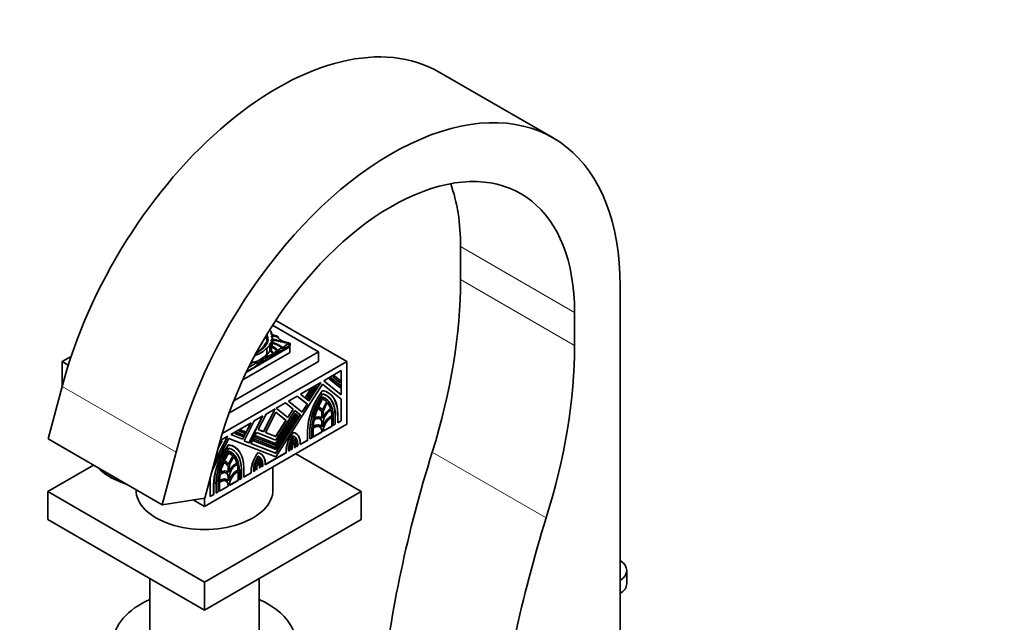
# Model space of a CAD drawing. Units: millimetres. Extents: x 0 to 1489, y 0 to 2030.
# Drawn here: x 292 to 536, y 495 to 644 of the extents above; entities that cross this region are included whole.
import ezdxf
from ezdxf import colors
from ezdxf.entities.mleader import LeaderData, LeaderLine
from ezdxf.math import Vec2, Vec3

# ---------------------------------------------------------------- set-up
doc = ezdxf.new("R2010")
doc.units = ezdxf.units.MM
doc.layers.add('DV7_Défaut', color=7, linetype='Continuous')
doc.layers.add('Défaut', color=7, linetype='Continuous')

# ---------------------------------------------------------------- blocks, each defined once
blk = doc.blocks.new('_DOT')
at = {"color": 0}
blk.add_line((0, 0), (-1, 0), dxfattribs=at)
at = {"color": 0, "const_width": 0.333}
blk.add_lwpolyline([(-0.1665, 0, 1), (0.1665, 0, 1)], format="xyb", close=True, dxfattribs=at)
blk = doc.blocks.new('SE6')
at = {"layer": 'DV7_Défaut', "color": 7, "linetype": 'Continuous', "lineweight": 35}
for p, q in [((424.47, 614.9), (396.19, 631.23)), ((401.52, 579.74), (401.52, 587.91)), ((441.12, 480.13), (441.12, 578.11)), ((355.63, 569.57), (373.3, 559.37)), ((429.8, 563.41), (429.8, 571.58)), ((366.23, 561.82), (354.85, 568.39)), ((353.22, 565.64), (353.22, 565.76)), ((353.24, 565.68), (353.24, 565.8)), ((353.3, 565.34), (353.3, 565.46)), ((353.31, 565.37), (353.31, 565.49)), ((353.33, 565.03), (353.33, 565.15)), ((353.33, 565.02), (353.33, 565.14)), ((353.41, 565.97), (353.41, 566.08)), ((353.41, 566.08), (353.41, 566)), ((353.43, 564.7), (353.43, 564.82)), ((353.43, 564.66), (353.43, 564.78)), ((353.45, 565.82), (353.45, 565.7)), ((353.46, 564.44), (353.46, 564.56)), ((353.49, 565.63), (353.49, 565.75)), ((353.53, 565.92), (353.53, 566.04)), ((353.53, 565.52), (353.53, 565.41)), ((353.59, 565.22), (353.59, 565.1)), ((353.6, 565.34), (353.6, 565.46)), ((353.65, 565.02), (353.65, 565.14)), ((353.66, 564.96), (353.66, 564.84)), ((353.69, 564.79), (353.69, 564.91)), ((354.59, 566.66), (354.59, 566.21)), ((354.71, 565.47), (354.71, 565.2)), ((354.72, 564.88), (354.72, 563.29)), ((354.79, 565.85), (354.79, 564.26)), ((348.35, 556.79), (359.16, 563.03)), ((351.51, 562.01), (351.51, 562.13)), ((351.84, 562.23), (351.84, 562.35)), ((351.99, 562.28), (351.99, 562.4)), ((352.19, 562.5), (352.19, 562.62)), ((352.33, 562.64), (352.33, 562.76)), ((352.38, 562.5), (352.38, 562.57)), ((352.38, 562.57), (352.38, 562.5)), ((352.5, 562.84), (352.5, 562.96)), ((352.61, 562.95), (352.61, 563.07)), ((352.72, 562.86), (352.72, 562.88)), ((352.72, 562.88), (352.72, 562.86)), ((352.82, 563.24), (352.82, 563.36)), ((352.89, 563.47), (352.89, 563.59)), ((352.99, 563.25), (352.99, 563.13)), ((353, 563.13), (353, 563.21)), ((353.01, 563.57), (353.01, 563.69)), ((353.12, 563.79), (353.12, 563.91)), ((353.22, 563.53), (353.22, 563.47)), ((353.22, 563.47), (353.22, 563.52)), ((353.25, 563.9), (353.25, 564.02)), ((353.32, 564.09), (353.32, 564.21)), ((353.39, 563.95), (353.39, 563.83)), ((353.4, 564.17), (353.4, 564.29)), ((353.4, 562.74), (353.4, 561.15)), ((353.42, 563.8), (353.42, 563.92)), ((353.43, 564.38), (353.43, 564.5)), ((353.55, 564.23), (353.55, 564.11)), ((353.57, 564.09), (353.57, 564.2)), ((353.66, 564.39), (353.66, 564.51)), ((354.19, 563.53), (354.19, 561.93)), ((354.5, 564.01), (354.5, 562.42)), ((354.6, 562.75), (354.6, 564.34)), ((359.13, 563.92), (357.58, 564.38)), ((359.16, 563.03), (358.88, 563.2)), ((358.98, 563.72), (358.98, 563.22)), ((359.16, 561.66), (359.16, 563.03)), ((359.21, 563.32), (359.21, 563.83)), ((302.59, 559.37), (304.85, 560.67)), ((345.21, 549.68), (366.23, 561.82)), ((347.45, 554.89), (358.91, 561.51)), ((351, 561.69), (351, 561.8)), ((351.13, 561.76), (351.13, 561.88)), ((351.2, 561.67), (351.2, 561.73)), ((351.41, 561.94), (351.41, 562.06)), ((351.56, 561.93), (351.56, 562)), ((351.56, 562), (351.56, 561.93)), ((354.75, 561.22), (354.75, 560.71)), ((355.79, 561.87), (355.79, 561.36)), ((359.16, 561.66), (358.91, 561.51)), ((366.23, 559.37), (366.23, 561.82)), ((302.59, 553.2), (302.59, 559.37)), ((304.13, 558.48), (302.59, 559.37)), ((373.3, 559.37), (342.35, 541.5)), ((344.02, 546.55), (366.23, 559.37)), ((351.03, 559.21), (351.03, 558.97)), ((351.03, 558.97), (351.03, 558.46)), ((373.3, 543.86), (373.3, 559.37)), ((371.89, 557.13), (367.54, 554.62)), ((369.29, 555.33), (368.9, 555.1)), ((368.9, 555.1), (371.56, 552.98)), ((368.9, 555.1), (368.94, 555.08)), ((368.94, 555.08), (369.33, 555.31)), ((371.59, 552.96), (368.94, 555.08)), ((369.29, 555.33), (369.33, 555.31)), ((369.33, 555.31), (371.59, 553.5)), ((370.15, 555.83), (369.76, 555.6)), ((369.76, 555.6), (371.56, 554.17)), ((369.76, 555.6), (369.8, 555.58)), ((369.8, 555.58), (370.19, 555.81)), ((371.59, 554.15), (369.8, 555.58)), ((370.15, 555.83), (370.19, 555.81)), ((370.19, 555.81), (371.59, 554.69)), ((371.86, 557.11), (371.86, 551.18)), ((371.89, 551.15), (371.89, 557.13)), ((302.6, 553.24), (299.12, 540.18)), ((367.27, 553.76), (355.63, 535.75)), ((366.8, 554.19), (361.74, 551.28)), ((364.25, 552.42), (363.14, 550.69)), ((363.17, 550.67), (364.29, 552.4)), ((364.76, 552.67), (363.37, 550.52)), ((365.28, 553.01), (363.56, 550.36)), ((363.6, 550.33), (365.31, 552.99)), ((365.78, 553.26), (363.79, 550.18)), ((366.72, 554.15), (363.8, 549.63)), ((363.83, 549.61), (366.8, 554.19)), ((364.72, 552.69), (364.25, 552.42)), ((364.25, 552.42), (364.29, 552.4)), ((364.29, 552.4), (364.76, 552.67)), ((364.72, 552.69), (364.76, 552.67)), ((365.74, 553.28), (365.28, 553.01)), ((365.28, 553.01), (365.31, 552.99)), ((365.31, 552.99), (365.78, 553.26)), ((365.74, 553.28), (365.78, 553.26)), ((367.27, 553.76), (371.86, 550.09)), ((371.89, 550.07), (367.27, 553.76)), ((367.54, 554.62), (371.89, 551.15)), ((371.56, 554.17), (371.59, 554.15)), ((371.56, 552.98), (371.59, 552.96)), ((371.59, 554.69), (371.59, 554.15)), ((371.59, 553.5), (371.59, 552.96)), ((360.96, 550.82), (358.81, 549.58)), ((360.96, 550.82), (363.45, 548.83)), ((363.48, 548.81), (360.96, 550.82)), ((361.74, 551.28), (363.83, 549.61)), ((363.14, 550.69), (363.33, 550.54)), ((363.14, 550.69), (363.17, 550.67)), ((363.37, 550.52), (363.17, 550.67)), ((363.33, 550.54), (363.37, 550.52)), ((363.56, 550.36), (363.75, 550.2)), ((363.56, 550.36), (363.6, 550.33)), ((363.79, 550.18), (363.6, 550.33)), ((363.75, 550.2), (363.79, 550.18)), ((367.24, 552.21), (367.27, 552.19)), ((367.24, 550.6), (367.27, 550.58)), ((367.81, 550.33), (367.78, 550.35)), ((368.61, 551.71), (368.57, 551.73)), ((371.86, 550.09), (371.86, 544.69)), ((371.86, 550.09), (371.89, 550.07)), ((371.89, 544.67), (371.89, 550.07)), ((355.45, 547.64), (352.57, 542.01)), ((352.61, 541.99), (355.52, 547.68)), ((355.52, 547.68), (353.22, 546.36)), ((358.03, 549.13), (355.74, 547.81)), ((355.74, 547.81), (358.65, 545.48)), ((358.03, 549.13), (359.96, 547.59)), ((359.99, 547.56), (358.03, 549.13)), ((359.96, 547.59), (358.61, 545.51)), ((358.65, 545.48), (359.99, 547.56)), ((358.81, 549.58), (362.23, 546.86)), ((359.96, 547.59), (359.99, 547.56)), ((363.45, 548.83), (362.19, 546.88)), ((362.23, 546.86), (363.48, 548.81)), ((363.45, 548.83), (363.48, 548.81)), ((366.49, 548.04), (366.45, 548.06)), ((368.29, 549.41), (368.33, 549.39)), ((369.28, 547.64), (369.32, 547.62)), ((352.37, 545.87), (348.99, 539.26)), ((349.03, 539.24), (352.44, 545.9)), ((352.44, 545.9), (350.29, 544.66)), ((353.22, 546.36), (351.26, 542.52)), ((355.63, 546.82), (353.07, 541.81)), ((360.5, 546.61), (355.59, 539.02)), ((360.92, 546.28), (355.59, 538.03)), ((361.73, 546.17), (355.59, 536.68)), ((355.62, 546.81), (358.15, 544.79)), ((360.38, 547.26), (355.63, 539.91)), ((358.19, 544.77), (355.63, 546.82)), ((355.63, 539), (360.53, 546.59)), ((360.73, 546.44), (355.63, 538.55)), ((355.63, 538.01), (360.96, 546.26)), ((355.63, 536.66), (361.77, 546.15)), ((361.15, 546.1), (355.63, 537.56)), ((361.77, 546.15), (360.38, 547.26)), ((360.38, 547.25), (361.73, 546.17)), ((360.5, 546.61), (360.53, 546.59)), ((360.53, 546.59), (360.73, 546.44)), ((360.92, 546.28), (360.96, 546.26)), ((360.96, 546.26), (361.15, 546.1)), ((361.73, 546.17), (361.77, 546.15)), ((366.85, 545.56), (366.82, 545.58)), ((367.09, 546.87), (367.09, 545.36)), ((367.09, 546.87), (367.12, 546.85)), ((367.12, 545.32), (367.12, 546.85)), ((367.42, 547.02), (367.42, 545.49)), ((369.56, 545.89), (369.59, 545.87)), ((369.56, 545.51), (369.56, 543.37)), ((369.6, 543.35), (369.6, 545.52)), ((369.9, 545.72), (369.9, 543.52)), ((370.39, 546.05), (370.39, 543.84)), ((370.42, 543.82), (370.42, 546.03)), ((371.02, 546.37), (371.02, 544.17)), ((373.3, 543.86), (337.95, 523.44)), ((349.51, 544.21), (344.45, 541.29)), ((349.44, 544.17), (347.38, 540.15)), ((347.42, 540.13), (349.51, 544.21)), ((350.29, 544.66), (347.77, 539.73)), ((352.57, 542.01), (351.26, 542.53)), ((351.26, 542.52), (352.61, 541.99)), ((358.15, 544.79), (355.59, 540.83)), ((355.63, 540.81), (358.19, 544.77)), ((358.15, 544.79), (358.19, 544.77)), ((364.61, 542.71), (364.61, 540.51)), ((364.65, 540.49), (364.65, 542.69)), ((364.95, 542.84), (364.95, 540.66)), ((366.79, 543.54), (366.75, 543.56)), ((367.09, 544.14), (367.09, 543.28)), ((367.12, 543.23), (367.12, 544.12)), ((367.42, 544.29), (367.42, 543.4)), ((369.56, 543.37), (367.42, 542.13)), ((367.42, 542.09), (369.6, 543.35)), ((369.56, 543.37), (369.6, 543.35)), ((370.39, 543.84), (369.9, 543.56)), ((369.9, 543.52), (370.42, 543.82)), ((370.39, 543.84), (370.42, 543.82)), ((371.86, 544.69), (371.02, 544.21)), ((371.02, 544.17), (371.89, 544.67)), ((371.86, 544.69), (371.89, 544.67)), ((327.41, 523.85), (299.12, 540.18)), ((343.98, 540.31), (339.81, 532.17)), ((340.41, 534.42), (343.71, 540.86)), ((343.65, 540.83), (340.46, 534.6)), ((343.71, 540.86), (341.85, 539.79)), ((355.63, 535.75), (343.98, 540.31)), ((344.45, 541.29), (347.42, 540.13)), ((347.38, 540.15), (344.46, 541.3)), ((345.9, 541.83), (345.44, 541.56)), ((345.44, 541.56), (345.47, 541.54)), ((345.47, 541.54), (345.94, 541.8)), ((347.46, 540.76), (345.47, 541.54)), ((347.62, 541.15), (345.9, 541.83)), ((345.9, 541.83), (345.94, 541.8)), ((345.94, 541.8), (347.66, 541.13)), ((346.93, 542.42), (346.46, 542.15)), ((346.46, 542.15), (346.5, 542.13)), ((346.5, 542.13), (346.96, 542.4)), ((347.89, 541.58), (346.5, 542.13)), ((348.04, 541.98), (346.93, 542.42)), ((346.93, 542.42), (346.96, 542.4)), ((346.96, 542.4), (348.08, 541.96)), ((347.38, 540.15), (347.42, 540.13)), ((347.66, 541.13), (347.46, 540.76)), ((347.62, 541.15), (347.66, 541.13)), ((348.08, 541.96), (347.89, 541.58)), ((348.04, 541.98), (348.08, 541.96)), ((350.87, 541.77), (349.49, 539.06)), ((350.26, 540.12), (350.07, 539.74)), ((350.1, 539.72), (350.29, 540.1)), ((355.59, 538.03), (350.26, 540.12)), ((350.26, 540.12), (350.29, 540.1)), ((350.29, 540.1), (355.63, 538.01)), ((350.68, 540.95), (350.49, 540.57)), ((350.49, 540.57), (350.53, 540.55)), ((350.53, 540.55), (350.72, 540.93)), ((355.63, 538.55), (350.53, 540.55)), ((355.59, 539.02), (350.68, 540.95)), ((350.68, 540.95), (350.72, 540.93)), ((350.72, 540.93), (355.63, 539)), ((355.63, 539.91), (350.87, 541.77)), ((352.57, 542.01), (352.61, 541.99)), ((355.59, 540.83), (353.07, 541.82)), ((353.07, 541.81), (355.63, 540.81)), ((355.59, 540.83), (355.63, 540.81)), ((359.95, 540.42), (359.99, 540.4)), ((359.97, 541.81), (360, 541.79)), ((360.61, 541.57), (360.58, 541.59)), ((363.49, 542.06), (363.49, 539.86)), ((363.53, 539.84), (363.53, 542.04)), ((364.13, 542.39), (364.13, 540.19)), ((364.61, 540.51), (364.13, 540.23)), ((364.13, 540.19), (364.65, 540.49)), ((364.61, 540.51), (364.65, 540.49)), ((367.09, 541.94), (364.95, 540.7)), ((364.95, 540.66), (367.12, 541.92)), ((367.09, 541.98), (367.09, 541.94)), ((367.09, 541.94), (367.12, 541.92)), ((367.12, 541.92), (367.12, 541.96)), ((367.42, 542.13), (367.42, 542.09)), ((341.52, 538.58), (338.04, 525.52)), ((342.32, 539.71), (341.29, 537.7)), ((341.59, 538.83), (341.92, 539.49)), ((341.89, 539.51), (341.64, 539.02)), ((342.28, 539.73), (341.89, 539.51)), ((341.89, 539.51), (341.92, 539.49)), ((341.92, 539.49), (342.32, 539.71)), ((342.28, 539.73), (342.32, 539.71)), ((343.94, 538.76), (343.98, 538.74)), ((345.31, 538.26), (345.28, 538.28)), ((348.99, 539.26), (347.77, 539.74)), ((347.77, 539.73), (349.03, 539.24)), ((348.99, 539.26), (349.03, 539.24)), ((355.59, 536.68), (349.49, 539.07)), ((349.49, 539.06), (355.63, 536.66)), ((350.07, 539.74), (350.1, 539.72)), ((355.63, 537.56), (350.1, 539.72)), ((355.59, 539.02), (355.63, 539)), ((355.59, 538.03), (355.63, 538.01)), ((359.12, 537.63), (359.12, 537.34)), ((359.46, 537.79), (359.46, 537.49)), ((359.65, 537.64), (359.46, 537.53)), ((359.65, 538.47), (359.65, 537.64)), ((359.65, 537.64), (359.68, 537.62)), ((359.68, 537.62), (359.68, 538.45)), ((360.2, 539.54), (360.24, 539.52)), ((360.28, 538.81), (360.28, 537.97)), ((360.44, 538.1), (360.28, 538.01)), ((360.28, 537.97), (360.47, 538.08)), ((360.44, 538.45), (360.44, 538.1)), ((360.44, 538.1), (360.47, 538.08)), ((360.47, 538.08), (360.47, 538.43)), ((360.77, 538.61), (360.77, 538.25)), ((361.07, 538.46), (360.77, 538.29)), ((360.77, 538.25), (361.11, 538.44)), ((361.07, 538.82), (361.07, 538.46)), ((361.07, 538.46), (361.11, 538.44)), ((361.11, 538.44), (361.11, 538.8)), ((363.49, 539.86), (361.71, 538.83)), ((361.71, 538.79), (363.53, 539.84)), ((361.71, 539.34), (361.71, 538.79)), ((363.49, 539.86), (363.53, 539.84)), ((330.89, 536.91), (327.41, 523.85)), ((343.94, 537.15), (343.98, 537.13)), ((344.52, 536.88), (344.48, 536.9)), ((345, 535.96), (345.04, 535.94)), ((351.21, 536.76), (351.25, 536.74)), ((351.23, 535.38), (351.26, 535.36)), ((351.94, 536.51), (351.9, 536.53)), ((358.19, 536.8), (353.03, 533.82)), ((353.03, 533.78), (358.23, 536.78)), ((355.59, 536.68), (355.63, 536.66)), ((358.19, 537.35), (358.19, 536.8)), ((358.19, 537.35), (358.23, 537.33)), ((358.19, 536.8), (358.23, 536.78)), ((358.23, 536.78), (358.23, 537.33)), ((358.82, 537.42), (358.82, 537.13)), ((359.12, 537.34), (358.82, 537.17)), ((358.82, 537.13), (359.16, 537.32)), ((359.12, 537.34), (359.16, 537.32)), ((359.16, 537.32), (359.16, 537.61)), ((359.46, 537.49), (359.68, 537.62)), ((360.58, 536.51), (376.84, 527.12)), ((299.06, 527.12), (310.4, 533.67)), ((343.19, 534.59), (343.16, 534.61)), ((343.79, 533.42), (343.79, 531.91)), ((343.79, 533.42), (343.83, 533.4)), ((343.83, 531.87), (343.83, 533.4)), ((344.13, 533.57), (344.13, 532.04)), ((345.99, 534.19), (346.02, 534.17)), ((347.73, 532.92), (347.73, 530.72)), ((350.78, 532.84), (350.78, 532.48)), ((350.93, 533.46), (350.93, 532.61)), ((350.97, 532.59), (350.97, 533.44)), ((351.51, 534.51), (351.54, 534.49)), ((351.57, 533.77), (351.57, 532.94)), ((351.76, 533.09), (351.57, 532.98)), ((351.57, 532.94), (351.8, 533.07)), ((351.76, 533.39), (351.76, 533.09)), ((351.76, 533.09), (351.8, 533.07)), ((351.8, 533.07), (351.8, 533.37)), ((352.1, 533.54), (352.1, 533.24)), ((352.39, 533.45), (352.1, 533.28)), ((352.1, 533.24), (352.43, 533.43)), ((352.39, 533.75), (352.39, 533.45)), ((352.39, 533.45), (352.43, 533.43)), ((352.43, 533.43), (352.43, 533.73)), ((353.03, 534.33), (353.03, 533.78)), ((354.95, 527.53), (354.95, 533.26)), ((312.74, 531.94), (313.07, 531.68)), ((339.36, 530.49), (339.36, 525.89)), ((343.56, 532.11), (343.52, 532.13)), ((343.79, 530.69), (343.79, 529.83)), ((343.83, 529.78), (343.83, 530.67)), ((344.13, 530.85), (344.13, 529.95)), ((346.26, 532.44), (346.3, 532.42)), ((346.27, 532.06), (346.27, 529.92)), ((346.3, 529.9), (346.3, 532.07)), ((346.6, 532.27), (346.6, 530.07)), ((347.09, 530.39), (346.6, 530.11)), ((346.6, 530.07), (347.13, 530.37)), ((347.09, 532.6), (347.09, 530.39)), ((347.09, 530.39), (347.13, 530.37)), ((347.13, 530.37), (347.13, 532.58)), ((349.51, 531.79), (347.73, 530.76)), ((347.73, 530.72), (349.55, 531.77)), ((349.51, 532.34), (349.51, 531.79)), ((349.51, 532.34), (349.55, 532.32)), ((349.51, 531.79), (349.55, 531.77)), ((349.55, 531.77), (349.55, 532.32)), ((350.15, 532.47), (350.15, 532.12)), ((350.44, 532.33), (350.15, 532.16)), ((350.15, 532.12), (350.48, 532.31)), ((350.44, 532.68), (350.44, 532.33)), ((350.44, 532.33), (350.48, 532.31)), ((350.48, 532.31), (350.48, 532.66)), ((350.93, 532.61), (350.78, 532.52)), ((350.78, 532.48), (350.97, 532.59)), ((350.93, 532.61), (350.97, 532.59)), ((340.2, 528.62), (340.2, 526.41)), ((340.23, 526.39), (340.23, 528.59)), ((340.83, 528.94), (340.83, 526.74)), ((341.32, 529.26), (341.32, 527.06)), ((341.36, 527.04), (341.36, 529.24)), ((341.66, 529.39), (341.66, 527.21)), ((343.79, 528.49), (341.66, 527.26)), ((341.66, 527.21), (343.83, 528.47)), ((343.49, 530.09), (343.46, 530.11)), ((343.79, 528.53), (343.79, 528.49)), ((343.79, 528.49), (343.83, 528.47)), ((343.83, 528.47), (343.83, 528.51)), ((346.27, 529.92), (344.13, 528.68)), ((344.13, 528.64), (346.3, 529.9)), ((344.13, 528.68), (344.13, 528.64)), ((346.27, 529.92), (346.3, 529.9)), ((337.95, 504.66), (299.06, 527.12)), ((299.06, 527.12), (299.06, 520.18)), ((320.95, 527.58), (320.95, 527.53)), ((338.04, 525.52), (327.41, 523.85)), ((376.84, 527.12), (337.95, 504.66)), ((337.95, 523.44), (337.95, 525.5)), ((340.2, 526.41), (339.36, 525.93)), ((339.36, 525.89), (340.23, 526.39)), ((340.2, 526.41), (340.23, 526.39)), ((341.32, 527.06), (340.83, 526.78)), ((340.83, 526.74), (341.36, 527.04)), ((341.32, 527.06), (341.36, 527.04)), ((376.84, 527.12), (376.84, 520.18)), ((337.95, 523.44), (335.14, 525.06)), ((337.95, 497.72), (299.06, 520.18)), ((376.84, 520.18), (337.95, 497.72)), ((442.74, 504.26), (442.74, 507.52)), ((324.35, 505.58), (324.35, 489.29)), ((337.95, 504.66), (337.95, 497.72)), ((351.55, 489.29), (351.55, 505.58))]:
    blk.add_line(p, q, dxfattribs=at)
at = {"layer": 'DV7_Défaut', "color": 7, "linetype": 'Continuous', "lineweight": 18}
for p, q in [((401.52, 587.91), (429.8, 571.58)), ((401.52, 579.74), (429.8, 563.41)), ((352.72, 563.13), (352.72, 563.25)), ((357.23, 562.65), (357.23, 562.14)), ((357.68, 562.9), (357.68, 562.39)), ((353.13, 560.25), (353.13, 559.75)), ((353.65, 560.52), (353.65, 560.02)), ((354.96, 561.28), (354.96, 560.77)), ((355.18, 561.5), (355.18, 560.99)), ((356.22, 562.06), (356.22, 561.55)), ((351.24, 559.04), (351.24, 558.53)), ((351.9, 559.55), (351.9, 559.04)), ((330.89, 536.91), (302.6, 553.24)), ((370.39, 546.05), (370.42, 546.03)), ((364.61, 542.71), (364.65, 542.69)), ((367.09, 544.14), (367.12, 544.12)), ((363.49, 542.06), (363.53, 542.04)), ((367.09, 541.98), (367.12, 541.96)), ((359.12, 537.63), (359.16, 537.61)), ((359.65, 538.47), (359.68, 538.45)), ((360.44, 538.45), (360.47, 538.43)), ((361.07, 538.82), (361.11, 538.8)), ((394.48, 536.93), (422.76, 520.6)), ((350.93, 533.46), (350.97, 533.44)), ((351.76, 533.39), (351.8, 533.37)), ((352.39, 533.75), (352.43, 533.73)), ((343.79, 530.69), (343.83, 530.67)), ((347.09, 532.6), (347.13, 532.58)), ((350.44, 532.68), (350.48, 532.66)), ((340.2, 528.62), (340.23, 528.59)), ((341.32, 529.26), (341.36, 529.24)), ((343.79, 528.53), (343.83, 528.51))]:
    blk.add_line(p, q, dxfattribs=at)
at = {"layer": 'DV7_Défaut', "color": 7, "linetype": 'Continuous', "lineweight": 35}
for centre, major_axis, ratio, start_param, end_param in [((356, 561.63), (-40.18, -69.6), 0.57735, 3.141593, 5.148721), ((384.29, 545.3), (-40.18, -69.6), 0.57735, 2.356194, 5.148721), ((384.29, 545.3), (-32.18, -55.74), 0.57735, 2.356194, 5.148721), ((356, 561.63), (-32.18, -55.74), 0.57735, 2.356194, 2.686625), ((318.01, 531.53), (59.05, 102.28), 0.57735, 5.084278, 5.497787), ((345.5, 564.82), (9.63, 0), 0.57735, 0.336792, 0.452073), ((353.53, 565.68), (0.332, 0), 0.57735, 2.734038, 3.890967), ((353.53, 565.34), (0.306, 0), 0.57735, 2.440194, 3.82231), ((353.53, 565.56), (0.332, 0), 0.57735, -3.549147, -3.46016), ((353.09, 565.8), (-0.153, 0), 0.57735, 2.596858, 3.141593), ((353.09, 565.68), (-0.153, 0), 0.57735, 2.596858, 3.141593), ((353.53, 565.22), (0.306, 0), 0.57735, 2.440194, 2.795413), ((353.14, 565.49), (-0.174, 0), 0.57735, 2.746597, 3.736292), ((353.61, 565.06), (0.311, 0), 0.57735, 2.7064, 3.847097), ((353.14, 565.37), (-0.174, 0), 0.57735, 2.746597, 3.141593), ((353.08, 565.15), (-0.255, 0), 0.57735, 3.040688, 3.69643), ((353.61, 564.94), (0.311, 0), 0.57735, -3.576786, -3.482195), ((353.08, 565.03), (-0.255, 0), 0.57735, 3.040688, 3.141593), ((353.59, 564.7), (0.21, 0), 0.57735, 2.458566, 3.794284), ((352.96, 564.82), (-0.47, 0), 0.57735, 2.996244, 3.626848), ((353.37, 565.98), (0.194, 0), 0.57735, 0.565445, 1.32627), ((353.73, 566), (0.317, 0), 0.57735, 3.141593, 3.318322), ((353.37, 565.86), (0.194, 0), 0.57735, 0.565445, 1.32627), ((353.59, 564.58), (0.21, 0), 0.57735, -3.82462, -3.658375), ((353.27, 564.56), (-0.195, 0), 0.57735, 2.574291, 3.794284), ((352.96, 564.7), (-0.47, 0), 0.57735, 2.996244, 3.141593), ((353.62, 565.82), (0.175, 0), 0.57735, 1.979248, 3.846673), ((353.62, 565.7), (0.175, 0), 0.57735, 3.141593, 3.846673), ((353.41, 565.65), (-0.2, 0), 0.57735, 2.561324, 4.335134), ((353.41, 565.53), (-0.2, 0), 0.57735, 3.68674, 4.335134), ((353.39, 565.97), (-0.192, 0), 0.57735, 2.612525, 3.87036), ((353.39, 565.85), (-0.192, 0), 0.57735, 3.736891, 3.87036), ((353.66, 565.52), (0.126, 0), 0.57735, 2.229786, 4.196382), ((353.66, 565.41), (0.126, 0), 0.57735, 3.141593, 4.196382), ((353.78, 565.22), (0.19, 0), 0.57735, 2.502542, 4.01046), ((353.78, 565.1), (0.19, 0), 0.57735, 3.141593, 4.01046), ((353.54, 565.37), (-0.167, 0), 0.57735, 2.084693, 4.37127), ((353.54, 565.25), (-0.167, 0), 0.57735, 3.810976, 4.37127), ((353.42, 565.06), (-0.268, 0), 0.57735, 2.682352, 3.688106), ((353.42, 564.94), (-0.268, 0), 0.57735, 3.538813, 3.688106), ((353.78, 564.96), (0.125, 0), 0.57735, 2.772519, 3.905799), ((353.78, 564.84), (0.125, 0), 0.57735, 3.141593, 3.905799), ((354.06, 564.5), (-0.404, 0), 0.57735, 5.7865, 6.261528), ((353.44, 564.76), (-0.364, 0), 0.57735, 2.394473, 3.962043), ((353.44, 564.64), (-0.364, 0), 0.57735, 3.431105, 3.962043), ((354.94, 566.43), (0.522, 0), 0.57735, 2.309883, 4.184954), ((354.9, 564.65), (0.443, 0), 0.57735, 1.987595, 3.929316), ((355.02, 565.64), (0.433, 0), 0.57735, 2.124403, 3.925794), ((358.26, 568.03), (-4.81, 0), 0.57735, 0.701599, 0.828291), ((350.27, 565.5), (4.56, 0), 0.57735, 0.135925, 0.259209), ((374.42, 565.33), (19.71, 0), 0.57735, 3.129841, 3.181111), ((354.72, 565.88), (0.219, 0), 0.57735, 0, 1.472794), ((354.72, 565.79), (0.219, 0), 0.57735, 0.362935, 1.339657), ((354.72, 565.88), (0.219, 0), 0.57735, 5.018626, 6.283185), ((354.77, 564.84), (0.221, 0), 0.57735, 0, 1.470027), ((354.77, 564.75), (0.221, 0), 0.57735, 0.359447, 1.470027), ((354.77, 564.84), (0.221, 0), 0.57735, 4.813159, 6.283185), ((355.95, 566.58), (-1.39, 0), 0.57735, 0.828291, 1.46811), ((355.32, 564.65), (0.226, 0), 0.57735, 0.351633, 2.78996), ((355.3, 565.65), (0.177, 0), 0.57735, 0.455139, 2.686454), ((355.84, 564.54), (0.207, 0), 0.57735, 0.385919, 2.755674), ((355.85, 565.53), (0.178, 0), 0.57735, 0.453047, 2.688546), ((355.78, 565.59), (0.329, 0), 0.57735, 0.036029, 1.46811), ((359.23, 565.96), (-3.19, 0), 0.57735, 0.199303, 1.024774), ((356.38, 564.43), (0.193, 0), 0.57735, 0.416487, 2.725106), ((345.91, 564.93), (8.39, 0), 0.57735, 5.277973, 5.814117), ((351.38, 562.14), (0.134, 0), 0.57735, 4.913897, 6.124713), ((352.22, 561.97), (-0.754, 0), 0.57735, 5.227337, 5.907044), ((352.22, 561.85), (-0.754, 0), 0.57735, 5.227337, 5.907044), ((351.75, 562.2), (-0.236, -0.09), 0.470737, 0.974419, 2.918695), ((351.86, 562.43), (0.138, 0), 0.57735, 4.59943, 6.013994), ((351.86, 562.31), (0.138, 0), 0.57735, 4.59943, 6.013994), ((352.18, 562.49), (0.195, 0.076), 0.580222, 1.332447, 3.222364), ((352.18, 562.37), (0.195, 0.076), 0.580222, 1.332447, 2.616317), ((352.22, 562.23), (-0.23, 0), 0.57735, 4.930791, 6.05599), ((352.73, 563.19), (1.19, 0), 0.57735, 1.945473, 2.202796), ((352.18, 562.49), (-0.195, -0.076), 0.580222, 1.271497, 3.180944), ((332.65, 560.44), (20.5, 0), 0.57735, 0.29064, 0.308037), ((352.05, 562.76), (-0.276, 0), 0.57735, 2.074258, 3.403424), ((352.05, 562.64), (-0.276, 0), 0.57735, 2.074258, 3.141593), ((352.52, 562.84), (0.196, 0.051), 0.579349, 1.50716, 3.05476), ((352.52, 562.72), (0.196, 0.051), 0.579349, 1.50716, 2.676864), ((352.66, 562.57), (0.288, 0), 0.57735, 1.942744, 3.165678), ((352.4, 563.07), (-0.218, 0), 0.57735, 2.073598, 3.392759), ((352.4, 562.95), (-0.218, 0), 0.57735, 2.073598, 3.141577), ((352.52, 562.84), (0.196, 0.051), 0.579349, 4.775251, 6.223499), ((352.81, 563.14), (-0.199, -0.047), 0.615965, 5.002469, 6.26343), ((352.81, 563.02), (-0.199, -0.047), 0.615965, 5.002469, 5.85001), ((352.57, 563.36), (-0.252, 0), 0.57735, 2.217991, 3.377887), ((352.57, 563.24), (-0.252, 0), 0.57735, 2.217991, 3.141556), ((353.07, 562.88), (0.35, 0), 0.57735, 2.459346, 3.1495), ((353.01, 563.48), (0.219, 0.026), 0.630507, 2.045262, 3.587239), ((352.81, 563.14), (-0.199, -0.047), 0.615965, 1.364453, 3.313115), ((353.01, 563.36), (0.219, 0.026), 0.630507, 2.045262, 2.623403), ((352.84, 563.69), (-0.177, 0), 0.57735, 1.891331, 3.500001), ((352.84, 563.57), (-0.177, 0), 0.57735, 1.891331, 3.141593), ((353.26, 563.78), (0.272, 0), 0.57735, 2.116828, 3.500001), ((353.23, 563.25), (0.236, 0), 0.57735, 2.271142, 3.420991), ((353.23, 563.13), (0.236, 0), 0.57735, 3.141354, 3.227433), ((353.26, 563.66), (0.272, 0), 0.57735, 2.116828, 2.751438), ((353.01, 563.48), (-0.219, -0.026), 0.630507, 1.803275, 3.253196), ((353.04, 564.02), (-0.204, 0), 0.57735, 1.928002, 3.345657), ((353.04, 563.9), (-0.204, 0), 0.57735, 1.928002, 3.141593), ((353.49, 564.09), (0.263, 0), 0.57735, 2.29458, 3.452702), ((353.54, 563.53), (0.322, 0), 0.57735, 2.153813, 3.189248), ((353.49, 563.97), (0.263, 0), 0.57735, 2.29458, 2.782885), ((353.22, 564.29), (-0.179, 0), 0.57735, 2.137369, 3.411745), ((353.22, 564.17), (-0.179, 0), 0.57735, 2.137369, 3.141593), ((353.65, 564.4), (0.281, 0), 0.57735, 2.432354, 3.616975), ((353.2, 563.81), (-0.28, 0), 0.57735, 2.20925, 3.833358), ((353.65, 564.28), (0.281, 0), 0.57735, 2.432354, 2.762865), ((353.46, 563.95), (0.0638, 0), 0.57735, 1.782061, 4.039277), ((353.46, 563.83), (0.0638, 0), 0.57735, 3.141593, 4.039277), ((348.33, 564.96), (6.37, 0), 0.57735, 5.632816, 5.881606), ((353.2, 563.69), (-0.28, 0), 0.57735, 3.521162, 3.833358), ((353.27, 564.44), (-0.195, 0), 0.57735, 2.574291, 3.141593), ((353.23, 564.14), (-0.35, 0), 0.57735, 2.217617, 3.422365), ((353.68, 564.23), (0.13, 0), 0.57735, 2.082591, 3.603903), ((353.68, 564.11), (0.13, 0), 0.57735, 3.141593, 3.558685), ((353.39, 564.42), (-0.311, 0), 0.57735, 2.397544, 3.662166), ((353.39, 564.3), (-0.311, 0), 0.57735, 3.482111, 3.662166), ((354.72, 563.69), (0.6, 0), 0.57735, 1.948915, 3.628572), ((354.72, 562.1), (0.6, 0), 0.57735, 1.948915, 2.654613), ((354.49, 561.99), (0.204, 0), 0.57735, 0.391878, 2.749715), ((352.96, 564.34), (-1.65, 0), 0.57735, 2.786116, 3.276117), ((352.96, 562.75), (-1.65, 0), 0.57735, 2.786116, 3.141593), ((354.9, 563.06), (0.443, 0), 0.57735, 1.987595, 2.307527), ((354.79, 563.08), (0.249, 0), 0.57735, 0, 2.420615), ((354.79, 562.99), (0.249, 0), 0.57735, 0.318247, 2.420615), ((354.79, 563.08), (0.249, 0), 0.57735, 3.86257, 6.283185), ((355.02, 564.05), (0.433, 0), 0.57735, -4.158782, -3.97066), ((354.97, 563.92), (0.223, 0), 0.57735, 0.357295, 2.784297), ((355.16, 562.76), (0.237, 0), 0.57735, 0.334327, 2.807265), ((355.37, 563.77), (0.205, 0), 0.57735, 0.390171, 2.751421), ((355.49, 562.51), (0.226, 0), 0.57735, 0.352238, 2.789354), ((355.76, 562.27), (0.2, 0), 0.57735, 0.40109, 2.740503), ((355.77, 563.61), (0.186, 0), 0.57735, 0.432115, 2.709477), ((355.99, 562.03), (0.208, 0), 0.57735, 0.383527, 2.758065), ((356.16, 563.43), (0.184, 0), 0.57735, 0.436394, 2.705198), ((357.3, 562.03), (-1.08, 0), 0.57735, 4.784913, 6.23631), ((357.3, 561.52), (-1.08, 0), 0.57735, 4.784913, 6.23631), ((356.54, 563.24), (0.181, 0), 0.57735, 0.445774, 2.695819), ((356.88, 564.31), (0.183, 0), 0.57735, 0.440394, 2.701199), ((356.88, 563.05), (0.158, 0), 0.57735, 0.51707, 2.624523), ((357.15, 562.89), (0.151, 0), 0.57735, 0.542235, 2.599358), ((357.19, 562.94), (0.495, 0), 0.57735, 4.784913, 6.151833), ((357.19, 562.43), (0.495, 0), 0.57735, 4.784913, 6.151833), ((357.45, 564.17), (0.174, 0), 0.57735, 0.464198, 2.66035), ((357.42, 562.72), (0.144, 0), 0.57735, 0.570384, 2.571208), ((359.36, 562.77), (-1.7, 0), 0.57735, 4.938943, 6.151833), ((359.36, 562.26), (-1.7, 0), 0.57735, 5.00291, 6.151833), ((357.94, 564.05), (0.158, 0), 0.57735, 0.515084, 2.626508), ((358.4, 563.92), (0.133, 0), 0.57735, 0.624766, 2.516827), ((358.92, 563.76), (0.139, 0), 0.57735, 0.594325, 2.547267), ((359.36, 562.26), (-1.7, 0), 0.57735, -1.344243, -1.280276), ((359.02, 563.83), (-0.187, 0), 0.57735, 1.363828, 4.073868), ((359.02, 563.32), (-0.187, 0), 0.57735, 1.363828, 3.141593), ((346.29, 515.2), (59.05, 102.28), 0.57735, 5.084278, 5.497787), ((345.91, 563.34), (8.39, 0), 0.57735, 5.261279, 5.814117), ((350.53, 561.45), (-0.225, -0.047), 0.536212, 2.551841, 2.797202), ((350.99, 561.42), (-0.248, 0), 0.57735, 4.743484, 6.035142), ((350.99, 561.56), (0.214, 0.024), 0.556549, 1.472103, 2.202), ((350.99, 561.68), (0.214, 0.024), 0.556549, 1.472103, 1.767423), ((350.99, 561.68), (-0.214, -0.024), 0.556549, 1.47611, 3.295175), ((350.98, 561.89), (0.143, 0), 0.57735, 4.802149, 6.214956), ((350.98, 561.77), (0.143, 0), 0.57735, 4.802149, 6.214956), ((351.35, 561.93), (0.224, 0.046), 0.549788, 1.188199, 3.185407), ((351.35, 561.81), (0.224, 0.046), 0.549788, 1.188199, 3.185407), ((351.41, 561.68), (-0.225, 0), 0.57735, 5.109017, 5.945627), ((351.35, 561.93), (-0.224, -0.046), 0.549788, 1.348346, 3.302902), ((351.38, 562.02), (0.134, 0), 0.57735, 4.913897, 6.124713), ((351.65, 562), (0.0901, 0), 0.57735, 1.548444, 3.211179), ((354.03, 559.03), (-2.31, 0), 0.57735, 5.113173, 5.883246), ((354.03, 558.52), (-2.31, 0), 0.57735, 5.113173, 5.883246), ((352.71, 560.83), (1.07, 0), 0.57735, 5.113173, 5.777197), ((352.71, 560.32), (1.07, 0), 0.57735, 5.113173, 5.777197), ((353.36, 560.45), (0.2, 0), 0.57735, 0.400325, 2.741267), ((353.41, 560.75), (0.214, 0), 0.57735, 0.371705, 2.769888), ((348.33, 563.37), (6.37, 0), 0.57735, 5.632816, 5.881606), ((356.73, 559.54), (-3.53, 0), 0.57735, 5.308238, 5.777197), ((356.73, 559.03), (-3.53, 0), 0.57735, 5.308238, 5.777197), ((354.68, 561.73), (0.173, 0), 0.57735, 0.468179, 2.66035), ((354.83, 561.5), (0.166, 0), 0.57735, 0.488889, 2.66035), ((354.75, 561.38), (0.274, 0), 0.57735, 4.737207, 5.614644), ((354.75, 560.87), (0.274, 0), 0.57735, 4.737207, 5.614644), ((354.94, 561.32), (0.136, 0), 0.57735, 0.611592, 2.530001), ((353.72, 561.85), (1.58, 0), 0.57735, 5.614644, 5.891476), ((353.72, 561.34), (1.58, 0), 0.57735, 5.614644, 5.891476), ((356.3, 561.23), (-1.21, 0), 0.57735, 5.145774, 5.891476), ((356.3, 560.73), (-1.21, 0), 0.57735, 5.145774, 5.891476), ((355.87, 562.07), (-0.351, 0), 0.57735, 1.343439, 3.094718), ((355.87, 561.56), (-0.351, 0), 0.57735, 1.343439, 3.094718), ((323.55, 572.54), (36.74, 0), 0.57735, -0.827645, -0.725735), ((323.55, 573.29), (36.74, 0), 0.57735, -0.80888, -0.725735), ((349.53, 558.97), (0.172, 0.069), 0.470346, 3.462968, 6.283185), ((349.53, 558.88), (0.172, 0.069), 0.470346, 0.383146, 2.445197), ((349.53, 558.97), (0.172, 0.069), 0.470346, 0, 1.756105), ((345.91, 563.58), (8.39, 0), 0.57735, -1.121627, -1.068207), ((349.82, 559.05), (0.158, 0.059), 0.474751, 0.392285, 2.292119), ((350.64, 559.72), (-0.96, 0), 0.57735, 0.773908, 1.99133), ((350.64, 559.48), (0.96, 0), 0.57735, 5.132922, 5.38197), ((350.64, 558.97), (0.96, 0), 0.57735, 5.132922, 5.38197), ((349.87, 560.04), (2.21, 0), 0.57735, 5.38197, 5.883246), ((349.87, 559.53), (2.21, 0), 0.57735, 5.38197, 5.883246), ((371.74, 546.82), (5.83, 10.1), 0.57735, 1.36233, 2.356194), ((371.77, 546.8), (-5.83, -10.1), 0.57735, 4.503922, 5.497787), ((371.74, 546.82), (-5.41, -9.36), 0.57735, 4.555866, 5.497787), ((371.77, 546.8), (5.41, 9.36), 0.57735, 1.414273, 2.356194), ((371.74, 546.82), (5.03, 8.72), 0.57735, 1.468986, 2.356194), ((371.77, 546.8), (-5.03, -8.72), 0.57735, 4.610579, 5.497787), ((371.74, 546.82), (-4.82, -8.35), 0.57735, 4.646932, 4.878252), ((371.77, 546.8), (4.82, 8.35), 0.57735, 1.50534, 1.736659), ((362.74, 541.63), (-5.83, -10.1), 0.57735, 2.356194, 3.350059), ((362.74, 541.63), (-5.41, -9.36), 0.57735, 2.356194, 3.298116), ((362.74, 541.63), (-5.03, -8.72), 0.57735, 2.356194, 3.243403), ((362.74, 541.63), (-4.82, -8.35), 0.57735, 2.97573, 3.207049), ((362.78, 541.61), (-5.83, -10.1), 0.57735, 2.356194, 3.350059), ((362.78, 541.61), (-5.41, -9.36), 0.57735, 2.356194, 3.298116), ((362.78, 541.61), (-5.03, -8.72), 0.57735, 2.356194, 3.243403), ((362.78, 541.61), (-4.82, -8.35), 0.57735, 2.97573, 3.207049), ((371.74, 546.82), (-4.82, -8.35), 0.57735, 4.922538, 5.210399), ((371.77, 546.8), (-4.82, -8.35), 0.57735, 4.922538, 5.210399), ((362.74, 541.63), (-3.5, -6.06), 0.57735, 2.853675, 3.20444), ((362.78, 541.61), (-3.5, -6.06), 0.57735, 2.853675, 3.20444), ((362.74, 541.63), (-3.71, -6.43), 0.57735, 2.897294, 3.211626), ((362.78, 541.61), (-3.71, -6.43), 0.57735, 2.897294, 3.211626), ((371.74, 546.82), (3.71, 6.43), 0.57735, 1.500763, 1.815095), ((371.77, 546.8), (-3.71, -6.43), 0.57735, 4.642356, 4.956688), ((371.77, 546.8), (3.5, 6.06), 0.57735, 1.507949, 1.858714), ((369.04, 545.27), (1.38, 2.39), 0.57735, 0.659378, 1.76095), ((369.07, 545.25), (-1.38, -2.39), 0.57735, 3.800971, 4.935717), ((362.74, 541.63), (4.82, 8.35), 0.57735, 5.785175, 6.073036), ((362.78, 541.61), (4.82, 8.35), 0.57735, 5.785175, 6.073036), ((365.47, 543.17), (-1.17, -2.02), 0.57735, 2.356194, 4.128846), ((365.44, 543.19), (-1.38, -2.39), 0.57735, 2.918264, 4.053011), ((365.47, 543.17), (-1.38, -2.39), 0.57735, 2.918264, 4.053011), ((365.44, 543.19), (-1.17, -2.02), 0.57735, 2.356194, 3.141593), ((369.26, 543.23), (-1.32, -2.29), 0.57735, 3.7663, 5.497787), ((369.07, 545.25), (1.17, 2.02), 0.57735, 0.583543, 2.356194), ((369.26, 543.23), (1.54, 2.66), 0.57735, 0.649693, 1.793468), ((369.3, 543.21), (-1.54, -2.66), 0.57735, 3.791286, 4.966329), ((369.3, 543.21), (1.33, 2.29), 0.57735, 0.624708, 2.356194), ((362.74, 541.63), (4.82, 8.35), 0.57735, -0.744361, -0.546276), ((362.78, 541.61), (4.82, 8.35), 0.57735, -0.744361, -0.546276), ((365.21, 540.9), (-1.33, -2.29), 0.57735, 2.356194, 4.087681), ((371.74, 546.82), (-4.82, -8.35), 0.57735, -1.02452, -0.826436), ((365.21, 540.9), (-1.54, -2.66), 0.57735, 2.887653, 4.062696), ((365.25, 540.88), (-1.32, -2.29), 0.57735, 2.356194, 4.087681), ((371.77, 546.8), (-4.82, -8.35), 0.57735, -1.02452, -0.826436), ((365.25, 540.88), (-1.54, -2.66), 0.57735, 2.887653, 4.062696), ((361.93, 539.26), (2.65, 4.59), 0.57735, 1.336501, 2.296985), ((361.97, 539.24), (-2.65, -4.59), 0.57735, 4.478094, 5.438577), ((361.93, 539.26), (-2.22, -3.85), 0.57735, 4.604683, 5.497787), ((361.97, 539.24), (2.22, 3.85), 0.57735, 1.46309, 2.356194), ((361.93, 539.26), (1.99, 3.44), 0.57735, 1.565745, 2.356194), ((361.97, 539.24), (-1.99, -3.44), 0.57735, 4.707338, 5.497787), ((357.93, 537), (-2.22, -3.85), 0.57735, 2.356194, 3.223091), ((357.93, 537), (-2.65, -4.59), 0.57735, 2.401927, 3.350699), ((357.96, 536.98), (1.99, 3.44), 0.57735, 5.497787, 6.263048), ((357.96, 536.98), (-2.65, -4.59), 0.57735, 2.401927, 3.350699), ((357.96, 536.98), (-2.22, -3.85), 0.57735, 2.356194, 3.223091), ((348.44, 533.38), (5.83, 10.1), 0.57735, 1.36233, 2.356194), ((348.48, 533.36), (-5.83, -10.1), 0.57735, 4.503922, 5.497787), ((348.44, 533.38), (-5.41, -9.36), 0.57735, 4.555866, 5.497787), ((348.48, 533.36), (5.41, 9.36), 0.57735, 1.414273, 2.356194), ((339.45, 528.18), (-5.83, -10.1), 0.57735, 2.356194, 3.350059), ((339.45, 528.18), (-5.41, -9.36), 0.57735, 2.356194, 3.298116), ((339.48, 528.16), (-5.83, -10.1), 0.57735, 2.356194, 3.350059), ((339.48, 528.16), (-5.41, -9.36), 0.57735, 2.356194, 3.298116), ((361.97, 539.24), (-1.78, -3.08), 0.57735, 5.176347, 5.497787), ((359.08, 538.11), (0.424, 0.734), 0.57735, 5.497787, 6.082888), ((359.05, 538.13), (0.424, 0.734), 0.57735, 5.497787, 5.984089), ((361.93, 539.26), (-1.78, -3.08), 0.57735, 4.837513, 5.041648), ((361.97, 539.24), (-1.78, -3.08), 0.57735, 4.837513, 5.041648), ((359.08, 538.11), (-0.64, -1.1), 0.57735, 2.386965, 3.154102), ((357.93, 537), (1.78, 3.08), 0.57735, 5.931672, 6.132873), ((360.85, 539.18), (-0.64, -1.1), 0.57735, 4.722545, 5.327914), ((357.96, 536.98), (1.78, 3.08), 0.57735, 5.931672, 6.132873), ((360.88, 539.16), (-0.64, -1.1), 0.57735, 4.722545, 5.483028), ((360.88, 539.16), (-0.424, -0.734), 0.57735, 4.969136, 5.497787), ((357.93, 537), (1.78, 3.08), 0.57735, 5.497787, 5.792158), ((357.96, 536.98), (1.78, 3.08), 0.57735, 5.497787, 5.792158), ((348.44, 533.38), (5.03, 8.72), 0.57735, 1.468986, 2.356194), ((348.48, 533.36), (-5.04, -8.72), 0.57735, 4.610579, 5.497787), ((348.44, 533.38), (-4.82, -8.35), 0.57735, 4.646932, 4.878252), ((348.48, 533.36), (4.82, 8.35), 0.57735, 1.50534, 1.736659), ((339.45, 528.18), (-5.03, -8.72), 0.57735, 2.356194, 3.243403), ((339.45, 528.18), (-4.82, -8.35), 0.57735, 2.97573, 3.207049), ((348.44, 533.38), (3.71, 6.43), 0.57735, 1.500763, 1.815095), ((339.48, 528.16), (-5.03, -8.72), 0.57735, 2.356194, 3.243403), ((339.48, 528.16), (-4.82, -8.35), 0.57735, 2.97573, 3.207049), ((348.48, 533.36), (-3.71, -6.43), 0.57735, 4.642356, 4.956688), ((348.48, 533.36), (3.5, 6.06), 0.57735, 1.507949, 1.858714), ((339.45, 528.18), (4.82, 8.35), 0.57735, 5.785175, 6.073036), ((339.48, 528.16), (4.82, 8.35), 0.57735, 5.785175, 6.073036), ((353.26, 534.31), (2.65, 4.59), 0.57735, 1.36169, 2.310462), ((353.29, 534.29), (-2.65, -4.59), 0.57735, 4.503283, 5.452054), ((353.29, 534.29), (2.22, 3.85), 0.57735, 1.489298, 2.356194), ((353.26, 534.31), (-1.99, -3.44), 0.57735, 4.732527, 5.497787), ((353.29, 534.29), (-1.99, -3.44), 0.57735, 4.732527, 5.497787), ((349.25, 531.94), (-2.65, -4.59), 0.57735, 2.415404, 3.375888), ((349.25, 531.94), (-2.22, -3.85), 0.57735, 2.356194, 3.249299), ((349.25, 531.94), (-1.99, -3.44), 0.57735, 2.356194, 3.146644), ((349.29, 531.92), (-2.65, -4.59), 0.57735, 2.415404, 3.375888), ((349.29, 531.92), (-2.22, -3.85), 0.57735, 2.356194, 3.249299), ((349.29, 531.92), (-1.99, -3.44), 0.57735, 2.356194, 3.146644), ((543.61, 547.47), (-115.16, -199.46), 0.57735, 5.084278, 5.367158), ((321.56, 532.09), (10.63, -2.83), 0.345066, 3.614368, 4.485302), ((347.98, 533.64), (-5.41, -9.36), 0.57735, 5.124771, 5.497787), ((348.44, 533.38), (-4.82, -8.35), 0.57735, 4.922538, 5.210399), ((348.48, 533.36), (-4.82, -8.35), 0.57735, 4.922538, 5.210399), ((339.45, 528.18), (-3.5, -6.06), 0.57735, 2.853675, 3.20444), ((339.48, 528.16), (-3.5, -6.06), 0.57735, 2.853675, 3.20444), ((339.45, 528.18), (-3.71, -6.43), 0.57735, 2.897294, 3.211626), ((339.48, 528.16), (-3.71, -6.43), 0.57735, 2.897294, 3.211626), ((345.74, 531.82), (1.38, 2.39), 0.57735, 0.659378, 1.76095), ((345.78, 531.8), (-1.38, -2.39), 0.57735, 3.800971, 4.935717), ((345.78, 531.8), (1.17, 2.02), 0.57735, 0.583543, 2.356194), ((339.45, 528.18), (4.82, 8.35), 0.57735, -0.744361, -0.546276), ((339.48, 528.16), (4.82, 8.35), 0.57735, -0.744361, -0.546276), ((353.29, 534.29), (-1.78, -3.08), 0.57735, 5.203416, 5.497787), ((350.33, 533.11), (0.424, 0.734), 0.57735, 5.497787, 5.920536), ((350.37, 533.09), (0.424, 0.734), 0.57735, 5.497787, 6.026439), ((353.29, 534.29), (-1.78, -3.08), 0.57735, 4.862701, 5.063903), ((350.37, 533.09), (0.64, 1.1), 0.57735, 5.512546, 6.27303), ((349.25, 531.94), (1.78, 3.08), 0.57735, 5.953927, 6.158062), ((352.13, 534.13), (0.64, 1.1), 0.57735, 1.558287, 2.168371), ((349.29, 531.92), (1.78, 3.08), 0.57735, 5.953927, 6.158062), ((352.17, 534.11), (-0.64, -1.1), 0.57735, 4.699879, 5.467016), ((352.17, 534.11), (-0.424, -0.734), 0.57735, 4.912686, 5.497787), ((349.25, 531.94), (1.78, 3.08), 0.57735, 5.497787, 5.819228), ((349.29, 531.92), (1.78, 3.08), 0.57735, 5.497787, 5.819228), ((321.49, 531.83), (10.15, -2.71), 0.345066, 3.831914, 4.521332), ((348.44, 533.38), (-4.82, -8.35), 0.57735, -1.02452, -0.826436), ((341.92, 527.45), (-1.54, -2.66), 0.57735, 2.887653, 4.062696), ((348.48, 533.36), (-4.82, -8.35), 0.57735, -1.02452, -0.826436), ((341.96, 527.43), (-1.54, -2.66), 0.57735, 2.887653, 4.062696), ((342.18, 529.72), (-1.17, -2.02), 0.57735, 2.356194, 4.128846), ((342.14, 529.74), (-1.38, -2.39), 0.57735, 2.918264, 4.053011), ((342.18, 529.72), (-1.38, -2.39), 0.57735, 2.918264, 4.053011), ((342.14, 529.74), (-1.17, -2.02), 0.57735, 2.356194, 3.141593), ((345.97, 529.78), (-1.32, -2.29), 0.57735, 3.7663, 5.497787), ((345.97, 529.78), (1.54, 2.66), 0.57735, 0.649693, 1.793468), ((346, 529.76), (-1.54, -2.66), 0.57735, 3.791286, 4.966329), ((346, 529.76), (1.33, 2.29), 0.57735, 0.624708, 2.356194), ((341.92, 527.45), (-1.33, -2.29), 0.57735, 2.356194, 4.087681), ((341.96, 527.43), (-1.32, -2.29), 0.57735, 2.356194, 4.087681), ((337.95, 527.53), (-17, 0), 0.57735, 0, 3.141593), ((571.89, 531.14), (-115.16, -199.46), 0.57735, 5.084278, 5.367158), ((436.24, 507.52), (-6.5, 0), 0.57735, 2.419798, 3.863387), ((436.24, 504.26), (-6.5, 0), 0.57735, 2.419798, 3.141593), ((337.95, 489.97), (-22.5, 0), 0.57735, 5.361457, 6.283185), ((337.95, 489.97), (-22.5, 0), 0.57735, 0, 4.063321)]:
    blk.add_ellipse(centre, major_axis=major_axis, ratio=ratio, start_param=start_param, end_param=end_param, dxfattribs=at)
for centre, major_axis, ratio in [((355.32, 564.74), (0.226, 0), 0.57735), ((355.3, 565.74), (0.177, 0), 0.57735), ((355.84, 564.63), (0.207, 0), 0.57735), ((355.85, 565.62), (0.178, 0), 0.57735), ((356.38, 564.52), (0.193, 0), 0.57735), ((354.49, 562.08), (0.204, 0), 0.57735), ((354.97, 564.01), (0.223, 0), 0.57735), ((355.16, 562.85), (0.237, 0), 0.57735), ((355.37, 563.86), (0.205, 0), 0.57735), ((355.49, 562.6), (0.226, 0), 0.57735), ((355.76, 562.36), (0.2, 0), 0.57735), ((355.77, 563.7), (0.186, 0), 0.57735), ((355.99, 562.12), (0.208, 0), 0.57735), ((356.16, 563.52), (0.184, 0), 0.57735), ((356.54, 563.33), (0.181, 0), 0.57735), ((356.88, 564.4), (0.183, 0), 0.57735), ((356.88, 563.14), (0.158, 0), 0.57735), ((357.15, 562.98), (0.151, 0), 0.57735), ((357.45, 564.26), (0.174, 0), 0.57735), ((357.42, 562.81), (0.144, 0), 0.57735), ((357.94, 564.14), (0.158, 0), 0.57735), ((358.4, 564.01), (0.133, 0), 0.57735), ((358.92, 563.85), (0.139, 0), 0.57735), ((353.36, 560.54), (0.2, 0), 0.57735), ((353.41, 560.84), (0.214, 0), 0.57735), ((354.68, 561.82), (0.173, 0), 0.57735), ((354.83, 561.59), (0.166, 0), 0.57735), ((354.94, 561.41), (0.136, 0), 0.57735), ((349.82, 559.15), (0.158, 0.059), 0.474751)]:
    blk.add_ellipse(centre, major_axis=major_axis, ratio=ratio, dxfattribs=at)

msp = doc.modelspace()

# ---------------------------------------------------------------- block references
at = {"layer": 'Défaut'}
msp.add_blockref('SE6', (0, 0), dxfattribs=at)

# ---------------------------------------------------------------- leaders
at = {"layer": 'Défaut', "color": 7, "linetype": 'Continuous', "lineweight": 18}
ml = msp.add_multileader_mtext('Standard', dxfattribs=at)
ml.set_content('{\\pxsm0.9;\\fSolid Edge ISO|b1||i0||c0|p34;\\W1.;15/06/2017\\P}', color=256)
ml.set_leader_properties()
ml.set_arrow_properties(name='DOT')
ml.build(insert=Vec2(0, 0))
ml.multileader.update_dxf_attribs({"leader_type": 0, "dogleg_length": 0, "arrow_head_size": 12})
ctx = ml.context
ctx.base_point, ctx.char_height, ctx.arrow_head_size, ctx.landing_gap_size = Vec3(1190.92, 2022.77), 12, 12, 4.2
notes = []
notes.append((ctx, [(0, (0, 0, 0), (0, 0), (1, 0), 1, [])]))
ctx.mtext.insert = Vec3(1192.92, 2028.89)
ml = msp.add_multileader_mtext('Standard', dxfattribs=at)
ml.set_content('{\\pxsm0.9;\\fArial|b1||i0||c0|p34;\\W1.;151\\P}', color=256)
ml.set_leader_properties()
ml.set_arrow_properties(name='DOT')
ml.build(insert=Vec2(0, 0))
ml.multileader.update_dxf_attribs({"leader_type": 0, "dogleg_length": 0, "arrow_head_size": 12})
ctx = ml.context
ctx.base_point, ctx.char_height, ctx.arrow_head_size, ctx.landing_gap_size = Vec3(471.8, 2022.6), 12, 12, 4.2
notes.append((ctx, [(0, (0, 0, 0), (0, 0), (1, 0), 1, [])]))
ctx.mtext.insert = Vec3(473.8, 2028.7)
for ctx, leaders in notes:
    for number, flags, end, landing, length, lines in leaders:
        leader = LeaderData()
        leader.index, (leader.has_last_leader_line, leader.has_dogleg_vector, leader.attachment_direction) = number, flags
        leader.last_leader_point, leader.dogleg_vector, leader.dogleg_length = Vec3(end), Vec3(landing), length
        for number, points, colour, breaks in lines:
            line = LeaderLine()
            line.index, line.vertices, line.color, line.breaks = number, Vec3.list(points), colors.encode_raw_color(colour), breaks
            leader.lines.append(line)
        ctx.leaders.append(leader)

doc.saveas('drawing.dxf')
